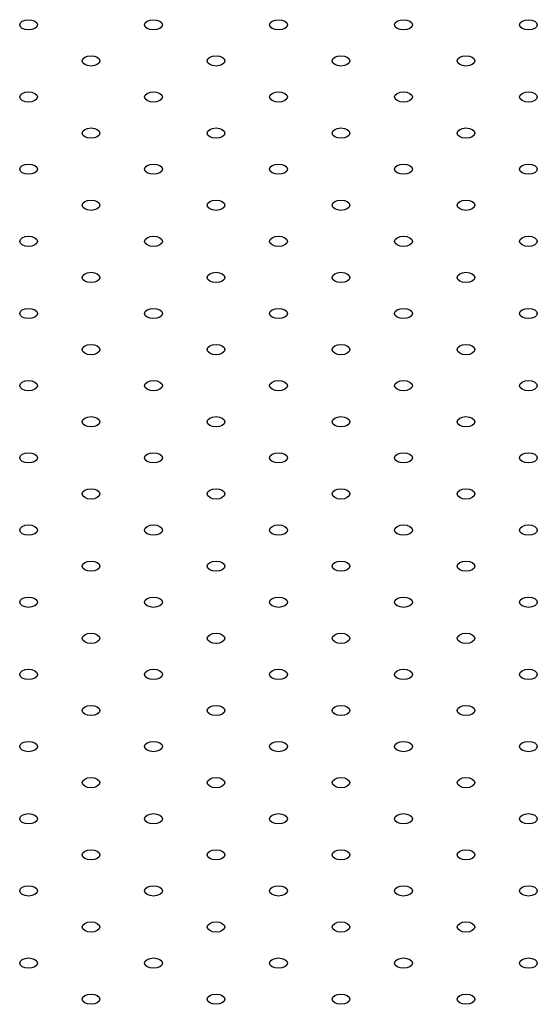
# Model space of a CAD drawing. Units: millimetres. Extents: x 5 to 289, y 4 to 204.
# Drawn here: x 213 to 226, y 137 to 163 of the extents above; entities that cross this region are included whole.
import ezdxf

# ---------------------------------------------------------------- set-up
doc = ezdxf.new("R2010")
doc.units = ezdxf.units.MM

msp = doc.modelspace()

# ---------------------------------------------------------------- linework, layer by layer
at = {"color": 7, "linetype": 'Continuous', "lineweight": 30, "flags": 128}
for points in [[(213.212, 162.3871), (213.1367, 162.3581), (213.0479, 162.3479), (212.9591, 162.3581), (212.8838, 162.3871), (212.8335, 162.4306), (212.8158, 162.4819), (212.8335, 162.5331), (212.8838, 162.5766), (212.9591, 162.6056), (213.0479, 162.6158), (213.1367, 162.6056), (213.212, 162.5766), (213.2623, 162.5331), (213.28, 162.4819), (213.2623, 162.4306), (213.212, 162.3871)], [(216.4775, 162.3871), (216.4023, 162.3581), (216.3134, 162.3479), (216.2246, 162.3581), (216.1494, 162.3871), (216.099, 162.4306), (216.0814, 162.4819), (216.099, 162.5331), (216.1494, 162.5766), (216.2246, 162.6056), (216.3134, 162.6158), (216.4023, 162.6056), (216.4775, 162.5766), (216.5278, 162.5331), (216.5455, 162.4819), (216.5278, 162.4306), (216.4775, 162.3871)], [(219.7431, 162.3871), (219.6678, 162.3581), (219.579, 162.3479), (219.4902, 162.3581), (219.4149, 162.3871), (219.3646, 162.4306), (219.3469, 162.4819), (219.3646, 162.5331), (219.4149, 162.5766), (219.4902, 162.6056), (219.579, 162.6158), (219.6678, 162.6056), (219.7431, 162.5766), (219.7934, 162.5331), (219.8111, 162.4819), (219.7934, 162.4306), (219.7431, 162.3871)], [(223.0086, 162.3871), (222.9334, 162.3581), (222.8445, 162.3479), (222.7557, 162.3581), (222.6804, 162.3871), (222.6301, 162.4306), (222.6125, 162.4819), (222.6301, 162.5331), (222.6804, 162.5766), (222.7557, 162.6056), (222.8445, 162.6158), (222.9334, 162.6056), (223.0086, 162.5766), (223.0589, 162.5331), (223.0766, 162.4819), (223.0589, 162.4306), (223.0086, 162.3871)], [(226.2742, 162.3871), (226.1989, 162.3581), (226.1101, 162.3479), (226.0213, 162.3581), (225.946, 162.3871), (225.8957, 162.4306), (225.878, 162.4819), (225.8957, 162.5331), (225.946, 162.5766), (226.0213, 162.6056), (226.1101, 162.6158), (226.1989, 162.6056), (226.2742, 162.5766), (226.3245, 162.5331), (226.3422, 162.4819), (226.3245, 162.4306), (226.2742, 162.3871)], [(214.8448, 161.4445), (214.7695, 161.4155), (214.6807, 161.4053), (214.5919, 161.4155), (214.5166, 161.4445), (214.4663, 161.488), (214.4486, 161.5393), (214.4663, 161.5905), (214.5166, 161.634), (214.5919, 161.663), (214.6807, 161.6732), (214.7695, 161.663), (214.8448, 161.634), (214.8951, 161.5905), (214.9127, 161.5393), (214.8951, 161.488), (214.8448, 161.4445)], [(218.1103, 161.4445), (218.035, 161.4155), (217.9462, 161.4053), (217.8574, 161.4155), (217.7821, 161.4445), (217.7318, 161.488), (217.7142, 161.5393), (217.7318, 161.5905), (217.7821, 161.634), (217.8574, 161.663), (217.9462, 161.6732), (218.035, 161.663), (218.1103, 161.634), (218.1606, 161.5905), (218.1783, 161.5393), (218.1606, 161.488), (218.1103, 161.4445)], [(221.3759, 161.4445), (221.3006, 161.4155), (221.2118, 161.4053), (221.123, 161.4155), (221.0477, 161.4445), (220.9974, 161.488), (220.9797, 161.5393), (220.9974, 161.5905), (221.0477, 161.634), (221.123, 161.663), (221.2118, 161.6732), (221.3006, 161.663), (221.3759, 161.634), (221.4262, 161.5905), (221.4438, 161.5393), (221.4262, 161.488), (221.3759, 161.4445)], [(224.6414, 161.4445), (224.5661, 161.4155), (224.4773, 161.4053), (224.3885, 161.4155), (224.3132, 161.4445), (224.2629, 161.488), (224.2453, 161.5393), (224.2629, 161.5905), (224.3132, 161.634), (224.3885, 161.663), (224.4773, 161.6732), (224.5661, 161.663), (224.6414, 161.634), (224.6917, 161.5905), (224.7094, 161.5393), (224.6917, 161.488), (224.6414, 161.4445)], [(213.212, 160.502), (213.1367, 160.4729), (213.0479, 160.4627), (212.9591, 160.4729), (212.8838, 160.502), (212.8335, 160.5454), (212.8158, 160.5967), (212.8335, 160.648), (212.8838, 160.6914), (212.9591, 160.7205), (213.0479, 160.7307), (213.1367, 160.7205), (213.212, 160.6914), (213.2623, 160.648), (213.28, 160.5967), (213.2623, 160.5454), (213.212, 160.502)], [(216.4775, 160.502), (216.4023, 160.4729), (216.3134, 160.4627), (216.2246, 160.4729), (216.1494, 160.502), (216.099, 160.5454), (216.0814, 160.5967), (216.099, 160.648), (216.1494, 160.6914), (216.2246, 160.7205), (216.3134, 160.7307), (216.4023, 160.7205), (216.4775, 160.6914), (216.5278, 160.648), (216.5455, 160.5967), (216.5278, 160.5454), (216.4775, 160.502)], [(219.7431, 160.502), (219.6678, 160.4729), (219.579, 160.4627), (219.4902, 160.4729), (219.4149, 160.502), (219.3646, 160.5454), (219.3469, 160.5967), (219.3646, 160.648), (219.4149, 160.6914), (219.4902, 160.7205), (219.579, 160.7307), (219.6678, 160.7205), (219.7431, 160.6914), (219.7934, 160.648), (219.8111, 160.5967), (219.7934, 160.5454), (219.7431, 160.502)], [(223.0086, 160.502), (222.9334, 160.4729), (222.8445, 160.4627), (222.7557, 160.4729), (222.6804, 160.502), (222.6301, 160.5454), (222.6125, 160.5967), (222.6301, 160.648), (222.6804, 160.6914), (222.7557, 160.7205), (222.8445, 160.7307), (222.9334, 160.7205), (223.0086, 160.6914), (223.0589, 160.648), (223.0766, 160.5967), (223.0589, 160.5454), (223.0086, 160.502)], [(226.2742, 160.502), (226.1989, 160.4729), (226.1101, 160.4627), (226.0213, 160.4729), (225.946, 160.502), (225.8957, 160.5454), (225.878, 160.5967), (225.8957, 160.648), (225.946, 160.6914), (226.0213, 160.7205), (226.1101, 160.7307), (226.1989, 160.7205), (226.2742, 160.6914), (226.3245, 160.648), (226.3422, 160.5967), (226.3245, 160.5454), (226.2742, 160.502)], [(214.8448, 159.5594), (214.7695, 159.5303), (214.6807, 159.5201), (214.5919, 159.5303), (214.5166, 159.5594), (214.4663, 159.6029), (214.4486, 159.6541), (214.4663, 159.7054), (214.5166, 159.7488), (214.5919, 159.7779), (214.6807, 159.7881), (214.7695, 159.7779), (214.8448, 159.7488), (214.8951, 159.7054), (214.9127, 159.6541), (214.8951, 159.6029), (214.8448, 159.5594)], [(218.1103, 159.5594), (218.035, 159.5303), (217.9462, 159.5201), (217.8574, 159.5303), (217.7821, 159.5594), (217.7318, 159.6029), (217.7142, 159.6541), (217.7318, 159.7054), (217.7821, 159.7488), (217.8574, 159.7779), (217.9462, 159.7881), (218.035, 159.7779), (218.1103, 159.7488), (218.1606, 159.7054), (218.1783, 159.6541), (218.1606, 159.6029), (218.1103, 159.5594)], [(221.3759, 159.5594), (221.3006, 159.5303), (221.2118, 159.5201), (221.123, 159.5303), (221.0477, 159.5594), (220.9974, 159.6029), (220.9797, 159.6541), (220.9974, 159.7054), (221.0477, 159.7488), (221.123, 159.7779), (221.2118, 159.7881), (221.3006, 159.7779), (221.3759, 159.7488), (221.4262, 159.7054), (221.4438, 159.6541), (221.4262, 159.6029), (221.3759, 159.5594)], [(224.6414, 159.5594), (224.5661, 159.5303), (224.4773, 159.5201), (224.3885, 159.5303), (224.3132, 159.5594), (224.2629, 159.6029), (224.2453, 159.6541), (224.2629, 159.7054), (224.3132, 159.7488), (224.3885, 159.7779), (224.4773, 159.7881), (224.5661, 159.7779), (224.6414, 159.7488), (224.6917, 159.7054), (224.7094, 159.6541), (224.6917, 159.6029), (224.6414, 159.5594)], [(213.212, 158.6168), (213.1367, 158.5878), (213.0479, 158.5776), (212.9591, 158.5878), (212.8838, 158.6168), (212.8335, 158.6603), (212.8158, 158.7115), (212.8335, 158.7628), (212.8838, 158.8063), (212.9591, 158.8353), (213.0479, 158.8455), (213.1367, 158.8353), (213.212, 158.8063), (213.2623, 158.7628), (213.28, 158.7115), (213.2623, 158.6603), (213.212, 158.6168)], [(216.4775, 158.6168), (216.4023, 158.5878), (216.3134, 158.5776), (216.2246, 158.5878), (216.1494, 158.6168), (216.099, 158.6603), (216.0814, 158.7115), (216.099, 158.7628), (216.1494, 158.8063), (216.2246, 158.8353), (216.3134, 158.8455), (216.4023, 158.8353), (216.4775, 158.8063), (216.5278, 158.7628), (216.5455, 158.7115), (216.5278, 158.6603), (216.4775, 158.6168)], [(219.7431, 158.6168), (219.6678, 158.5878), (219.579, 158.5776), (219.4902, 158.5878), (219.4149, 158.6168), (219.3646, 158.6603), (219.3469, 158.7115), (219.3646, 158.7628), (219.4149, 158.8063), (219.4902, 158.8353), (219.579, 158.8455), (219.6678, 158.8353), (219.7431, 158.8063), (219.7934, 158.7628), (219.8111, 158.7115), (219.7934, 158.6603), (219.7431, 158.6168)], [(223.0086, 158.6168), (222.9334, 158.5878), (222.8445, 158.5776), (222.7557, 158.5878), (222.6804, 158.6168), (222.6301, 158.6603), (222.6125, 158.7115), (222.6301, 158.7628), (222.6804, 158.8063), (222.7557, 158.8353), (222.8445, 158.8455), (222.9334, 158.8353), (223.0086, 158.8063), (223.0589, 158.7628), (223.0766, 158.7115), (223.0589, 158.6603), (223.0086, 158.6168)], [(226.2742, 158.6168), (226.1989, 158.5878), (226.1101, 158.5776), (226.0213, 158.5878), (225.946, 158.6168), (225.8957, 158.6603), (225.878, 158.7115), (225.8957, 158.7628), (225.946, 158.8063), (226.0213, 158.8353), (226.1101, 158.8455), (226.1989, 158.8353), (226.2742, 158.8063), (226.3245, 158.7628), (226.3422, 158.7115), (226.3245, 158.6603), (226.2742, 158.6168)], [(214.8448, 157.6742), (214.7695, 157.6452), (214.6807, 157.635), (214.5919, 157.6452), (214.5166, 157.6742), (214.4663, 157.7177), (214.4486, 157.769), (214.4663, 157.8202), (214.5166, 157.8637), (214.5919, 157.8927), (214.6807, 157.9029), (214.7695, 157.8927), (214.8448, 157.8637), (214.8951, 157.8202), (214.9127, 157.769), (214.8951, 157.7177), (214.8448, 157.6742)], [(218.1103, 157.6742), (218.035, 157.6452), (217.9462, 157.635), (217.8574, 157.6452), (217.7821, 157.6742), (217.7318, 157.7177), (217.7142, 157.769), (217.7318, 157.8202), (217.7821, 157.8637), (217.8574, 157.8927), (217.9462, 157.9029), (218.035, 157.8927), (218.1103, 157.8637), (218.1606, 157.8202), (218.1783, 157.769), (218.1606, 157.7177), (218.1103, 157.6742)], [(221.3759, 157.6742), (221.3006, 157.6452), (221.2118, 157.635), (221.123, 157.6452), (221.0477, 157.6742), (220.9974, 157.7177), (220.9797, 157.769), (220.9974, 157.8202), (221.0477, 157.8637), (221.123, 157.8927), (221.2118, 157.9029), (221.3006, 157.8927), (221.3759, 157.8637), (221.4262, 157.8202), (221.4438, 157.769), (221.4262, 157.7177), (221.3759, 157.6742)], [(224.6414, 157.6742), (224.5661, 157.6452), (224.4773, 157.635), (224.3885, 157.6452), (224.3132, 157.6742), (224.2629, 157.7177), (224.2453, 157.769), (224.2629, 157.8202), (224.3132, 157.8637), (224.3885, 157.8927), (224.4773, 157.9029), (224.5661, 157.8927), (224.6414, 157.8637), (224.6917, 157.8202), (224.7094, 157.769), (224.6917, 157.7177), (224.6414, 157.6742)], [(213.212, 156.7316), (213.1367, 156.7026), (213.0479, 156.6924), (212.9591, 156.7026), (212.8838, 156.7316), (212.8335, 156.7751), (212.8158, 156.8264), (212.8335, 156.8776), (212.8838, 156.9211), (212.9591, 156.9501), (213.0479, 156.9603), (213.1367, 156.9501), (213.212, 156.9211), (213.2623, 156.8776), (213.28, 156.8264), (213.2623, 156.7751), (213.212, 156.7316)], [(216.4775, 156.7316), (216.4023, 156.7026), (216.3134, 156.6924), (216.2246, 156.7026), (216.1494, 156.7316), (216.099, 156.7751), (216.0814, 156.8264), (216.099, 156.8776), (216.1494, 156.9211), (216.2246, 156.9501), (216.3134, 156.9603), (216.4023, 156.9501), (216.4775, 156.9211), (216.5278, 156.8776), (216.5455, 156.8264), (216.5278, 156.7751), (216.4775, 156.7316)], [(219.7431, 156.7316), (219.6678, 156.7026), (219.579, 156.6924), (219.4902, 156.7026), (219.4149, 156.7316), (219.3646, 156.7751), (219.3469, 156.8264), (219.3646, 156.8776), (219.4149, 156.9211), (219.4902, 156.9501), (219.579, 156.9603), (219.6678, 156.9501), (219.7431, 156.9211), (219.7934, 156.8776), (219.8111, 156.8264), (219.7934, 156.7751), (219.7431, 156.7316)], [(223.0086, 156.7316), (222.9334, 156.7026), (222.8445, 156.6924), (222.7557, 156.7026), (222.6804, 156.7316), (222.6301, 156.7751), (222.6125, 156.8264), (222.6301, 156.8776), (222.6804, 156.9211), (222.7557, 156.9501), (222.8445, 156.9603), (222.9334, 156.9501), (223.0086, 156.9211), (223.0589, 156.8776), (223.0766, 156.8264), (223.0589, 156.7751), (223.0086, 156.7316)], [(226.2742, 156.7316), (226.1989, 156.7026), (226.1101, 156.6924), (226.0213, 156.7026), (225.946, 156.7316), (225.8957, 156.7751), (225.878, 156.8264), (225.8957, 156.8776), (225.946, 156.9211), (226.0213, 156.9501), (226.1101, 156.9603), (226.1989, 156.9501), (226.2742, 156.9211), (226.3245, 156.8776), (226.3422, 156.8264), (226.3245, 156.7751), (226.2742, 156.7316)], [(214.8448, 155.7891), (214.7695, 155.76), (214.6807, 155.7498), (214.5919, 155.76), (214.5166, 155.7891), (214.4663, 155.8325), (214.4486, 155.8838), (214.4663, 155.9351), (214.5166, 155.9785), (214.5919, 156.0076), (214.6807, 156.0178), (214.7695, 156.0076), (214.8448, 155.9785), (214.8951, 155.9351), (214.9127, 155.8838), (214.8951, 155.8325), (214.8448, 155.7891)], [(218.1103, 155.7891), (218.035, 155.76), (217.9462, 155.7498), (217.8574, 155.76), (217.7821, 155.7891), (217.7318, 155.8325), (217.7142, 155.8838), (217.7318, 155.9351), (217.7821, 155.9785), (217.8574, 156.0076), (217.9462, 156.0178), (218.035, 156.0076), (218.1103, 155.9785), (218.1606, 155.9351), (218.1783, 155.8838), (218.1606, 155.8325), (218.1103, 155.7891)], [(221.3759, 155.7891), (221.3006, 155.76), (221.2118, 155.7498), (221.123, 155.76), (221.0477, 155.7891), (220.9974, 155.8325), (220.9797, 155.8838), (220.9974, 155.9351), (221.0477, 155.9785), (221.123, 156.0076), (221.2118, 156.0178), (221.3006, 156.0076), (221.3759, 155.9785), (221.4262, 155.9351), (221.4438, 155.8838), (221.4262, 155.8325), (221.3759, 155.7891)], [(224.6414, 155.7891), (224.5661, 155.76), (224.4773, 155.7498), (224.3885, 155.76), (224.3132, 155.7891), (224.2629, 155.8325), (224.2453, 155.8838), (224.2629, 155.9351), (224.3132, 155.9785), (224.3885, 156.0076), (224.4773, 156.0178), (224.5661, 156.0076), (224.6414, 155.9785), (224.6917, 155.9351), (224.7094, 155.8838), (224.6917, 155.8325), (224.6414, 155.7891)], [(213.212, 154.8465), (213.1367, 154.8174), (213.0479, 154.8072), (212.9591, 154.8174), (212.8838, 154.8465), (212.8335, 154.8899), (212.8158, 154.9412), (212.8335, 154.9925), (212.8838, 155.0359), (212.9591, 155.065), (213.0479, 155.0752), (213.1367, 155.065), (213.212, 155.0359), (213.2623, 154.9925), (213.28, 154.9412), (213.2623, 154.8899), (213.212, 154.8465)], [(216.4775, 154.8465), (216.4023, 154.8174), (216.3134, 154.8072), (216.2246, 154.8174), (216.1494, 154.8465), (216.099, 154.8899), (216.0814, 154.9412), (216.099, 154.9925), (216.1494, 155.0359), (216.2246, 155.065), (216.3134, 155.0752), (216.4023, 155.065), (216.4775, 155.0359), (216.5278, 154.9925), (216.5455, 154.9412), (216.5278, 154.8899), (216.4775, 154.8465)], [(219.7431, 154.8465), (219.6678, 154.8174), (219.579, 154.8072), (219.4902, 154.8174), (219.4149, 154.8465), (219.3646, 154.8899), (219.3469, 154.9412), (219.3646, 154.9925), (219.4149, 155.0359), (219.4902, 155.065), (219.579, 155.0752), (219.6678, 155.065), (219.7431, 155.0359), (219.7934, 154.9925), (219.8111, 154.9412), (219.7934, 154.8899), (219.7431, 154.8465)], [(223.0086, 154.8465), (222.9334, 154.8174), (222.8445, 154.8072), (222.7557, 154.8174), (222.6804, 154.8465), (222.6301, 154.8899), (222.6125, 154.9412), (222.6301, 154.9925), (222.6804, 155.0359), (222.7557, 155.065), (222.8445, 155.0752), (222.9334, 155.065), (223.0086, 155.0359), (223.0589, 154.9925), (223.0766, 154.9412), (223.0589, 154.8899), (223.0086, 154.8465)], [(226.2742, 154.8465), (226.1989, 154.8174), (226.1101, 154.8072), (226.0213, 154.8174), (225.946, 154.8465), (225.8957, 154.8899), (225.878, 154.9412), (225.8957, 154.9925), (225.946, 155.0359), (226.0213, 155.065), (226.1101, 155.0752), (226.1989, 155.065), (226.2742, 155.0359), (226.3245, 154.9925), (226.3422, 154.9412), (226.3245, 154.8899), (226.2742, 154.8465)], [(214.8448, 153.9039), (214.7695, 153.8749), (214.6807, 153.8647), (214.5919, 153.8749), (214.5166, 153.9039), (214.4663, 153.9474), (214.4486, 153.9986), (214.4663, 154.0499), (214.5166, 154.0934), (214.5919, 154.1224), (214.6807, 154.1326), (214.7695, 154.1224), (214.8448, 154.0934), (214.8951, 154.0499), (214.9127, 153.9986), (214.8951, 153.9474), (214.8448, 153.9039)], [(218.1103, 153.9039), (218.035, 153.8749), (217.9462, 153.8647), (217.8574, 153.8749), (217.7821, 153.9039), (217.7318, 153.9474), (217.7142, 153.9986), (217.7318, 154.0499), (217.7821, 154.0934), (217.8574, 154.1224), (217.9462, 154.1326), (218.035, 154.1224), (218.1103, 154.0934), (218.1606, 154.0499), (218.1783, 153.9986), (218.1606, 153.9474), (218.1103, 153.9039)], [(221.3759, 153.9039), (221.3006, 153.8749), (221.2118, 153.8647), (221.123, 153.8749), (221.0477, 153.9039), (220.9974, 153.9474), (220.9797, 153.9986), (220.9974, 154.0499), (221.0477, 154.0934), (221.123, 154.1224), (221.2118, 154.1326), (221.3006, 154.1224), (221.3759, 154.0934), (221.4262, 154.0499), (221.4438, 153.9986), (221.4262, 153.9474), (221.3759, 153.9039)], [(224.6414, 153.9039), (224.5661, 153.8749), (224.4773, 153.8647), (224.3885, 153.8749), (224.3132, 153.9039), (224.2629, 153.9474), (224.2453, 153.9986), (224.2629, 154.0499), (224.3132, 154.0934), (224.3885, 154.1224), (224.4773, 154.1326), (224.5661, 154.1224), (224.6414, 154.0934), (224.6917, 154.0499), (224.7094, 153.9986), (224.6917, 153.9474), (224.6414, 153.9039)], [(213.212, 152.9613), (213.1367, 152.9323), (213.0479, 152.9221), (212.9591, 152.9323), (212.8838, 152.9613), (212.8335, 153.0048), (212.8158, 153.0561), (212.8335, 153.1073), (212.8838, 153.1508), (212.9591, 153.1798), (213.0479, 153.19), (213.1367, 153.1798), (213.212, 153.1508), (213.2623, 153.1073), (213.28, 153.0561), (213.2623, 153.0048), (213.212, 152.9613)], [(216.4775, 152.9613), (216.4023, 152.9323), (216.3134, 152.9221), (216.2246, 152.9323), (216.1494, 152.9613), (216.099, 153.0048), (216.0814, 153.0561), (216.099, 153.1073), (216.1494, 153.1508), (216.2246, 153.1798), (216.3134, 153.19), (216.4023, 153.1798), (216.4775, 153.1508), (216.5278, 153.1073), (216.5455, 153.0561), (216.5278, 153.0048), (216.4775, 152.9613)], [(219.7431, 152.9613), (219.6678, 152.9323), (219.579, 152.9221), (219.4902, 152.9323), (219.4149, 152.9613), (219.3646, 153.0048), (219.3469, 153.0561), (219.3646, 153.1073), (219.4149, 153.1508), (219.4902, 153.1798), (219.579, 153.19), (219.6678, 153.1798), (219.7431, 153.1508), (219.7934, 153.1073), (219.8111, 153.0561), (219.7934, 153.0048), (219.7431, 152.9613)], [(223.0086, 152.9613), (222.9334, 152.9323), (222.8445, 152.9221), (222.7557, 152.9323), (222.6804, 152.9613), (222.6301, 153.0048), (222.6125, 153.0561), (222.6301, 153.1073), (222.6804, 153.1508), (222.7557, 153.1798), (222.8445, 153.19), (222.9334, 153.1798), (223.0086, 153.1508), (223.0589, 153.1073), (223.0766, 153.0561), (223.0589, 153.0048), (223.0086, 152.9613)], [(226.2742, 152.9613), (226.1989, 152.9323), (226.1101, 152.9221), (226.0213, 152.9323), (225.946, 152.9613), (225.8957, 153.0048), (225.878, 153.0561), (225.8957, 153.1073), (225.946, 153.1508), (226.0213, 153.1798), (226.1101, 153.19), (226.1989, 153.1798), (226.2742, 153.1508), (226.3245, 153.1073), (226.3422, 153.0561), (226.3245, 153.0048), (226.2742, 152.9613)], [(214.8448, 152.0187), (214.7695, 151.9897), (214.6807, 151.9795), (214.5919, 151.9897), (214.5166, 152.0187), (214.4663, 152.0622), (214.4486, 152.1135), (214.4663, 152.1647), (214.5166, 152.2082), (214.5919, 152.2372), (214.6807, 152.2474), (214.7695, 152.2372), (214.8448, 152.2082), (214.8951, 152.1647), (214.9127, 152.1135), (214.8951, 152.0622), (214.8448, 152.0187)], [(218.1103, 152.0187), (218.035, 151.9897), (217.9462, 151.9795), (217.8574, 151.9897), (217.7821, 152.0187), (217.7318, 152.0622), (217.7142, 152.1135), (217.7318, 152.1647), (217.7821, 152.2082), (217.8574, 152.2372), (217.9462, 152.2474), (218.035, 152.2372), (218.1103, 152.2082), (218.1606, 152.1647), (218.1783, 152.1135), (218.1606, 152.0622), (218.1103, 152.0187)], [(221.3759, 152.0187), (221.3006, 151.9897), (221.2118, 151.9795), (221.123, 151.9897), (221.0477, 152.0187), (220.9974, 152.0622), (220.9797, 152.1135), (220.9974, 152.1647), (221.0477, 152.2082), (221.123, 152.2372), (221.2118, 152.2474), (221.3006, 152.2372), (221.3759, 152.2082), (221.4262, 152.1647), (221.4438, 152.1135), (221.4262, 152.0622), (221.3759, 152.0187)], [(224.6414, 152.0187), (224.5661, 151.9897), (224.4773, 151.9795), (224.3885, 151.9897), (224.3132, 152.0187), (224.2629, 152.0622), (224.2453, 152.1135), (224.2629, 152.1647), (224.3132, 152.2082), (224.3885, 152.2372), (224.4773, 152.2474), (224.5661, 152.2372), (224.6414, 152.2082), (224.6917, 152.1647), (224.7094, 152.1135), (224.6917, 152.0622), (224.6414, 152.0187)], [(213.212, 151.0762), (213.1367, 151.0471), (213.0479, 151.0369), (212.9591, 151.0471), (212.8838, 151.0762), (212.8335, 151.1196), (212.8158, 151.1709), (212.8335, 151.2222), (212.8838, 151.2656), (212.9591, 151.2947), (213.0479, 151.3049), (213.1367, 151.2947), (213.212, 151.2656), (213.2623, 151.2222), (213.28, 151.1709), (213.2623, 151.1196), (213.212, 151.0762)], [(216.4775, 151.0762), (216.4023, 151.0471), (216.3134, 151.0369), (216.2246, 151.0471), (216.1494, 151.0762), (216.099, 151.1196), (216.0814, 151.1709), (216.099, 151.2222), (216.1494, 151.2656), (216.2246, 151.2947), (216.3134, 151.3049), (216.4023, 151.2947), (216.4775, 151.2656), (216.5278, 151.2222), (216.5455, 151.1709), (216.5278, 151.1196), (216.4775, 151.0762)], [(219.7431, 151.0762), (219.6678, 151.0471), (219.579, 151.0369), (219.4902, 151.0471), (219.4149, 151.0762), (219.3646, 151.1196), (219.3469, 151.1709), (219.3646, 151.2222), (219.4149, 151.2656), (219.4902, 151.2947), (219.579, 151.3049), (219.6678, 151.2947), (219.7431, 151.2656), (219.7934, 151.2222), (219.8111, 151.1709), (219.7934, 151.1196), (219.7431, 151.0762)], [(223.0086, 151.0762), (222.9334, 151.0471), (222.8445, 151.0369), (222.7557, 151.0471), (222.6804, 151.0762), (222.6301, 151.1196), (222.6125, 151.1709), (222.6301, 151.2222), (222.6804, 151.2656), (222.7557, 151.2947), (222.8445, 151.3049), (222.9334, 151.2947), (223.0086, 151.2656), (223.0589, 151.2222), (223.0766, 151.1709), (223.0589, 151.1196), (223.0086, 151.0762)], [(226.2742, 151.0762), (226.1989, 151.0471), (226.1101, 151.0369), (226.0213, 151.0471), (225.946, 151.0762), (225.8957, 151.1196), (225.878, 151.1709), (225.8957, 151.2222), (225.946, 151.2656), (226.0213, 151.2947), (226.1101, 151.3049), (226.1989, 151.2947), (226.2742, 151.2656), (226.3245, 151.2222), (226.3422, 151.1709), (226.3245, 151.1196), (226.2742, 151.0762)], [(214.8448, 150.1336), (214.7695, 150.1045), (214.6807, 150.0943), (214.5919, 150.1045), (214.5166, 150.1336), (214.4663, 150.177), (214.4486, 150.2283), (214.4663, 150.2796), (214.5166, 150.323), (214.5919, 150.3521), (214.6807, 150.3623), (214.7695, 150.3521), (214.8448, 150.323), (214.8951, 150.2796), (214.9127, 150.2283), (214.8951, 150.177), (214.8448, 150.1336)], [(218.1103, 150.1336), (218.035, 150.1045), (217.9462, 150.0943), (217.8574, 150.1045), (217.7821, 150.1336), (217.7318, 150.177), (217.7142, 150.2283), (217.7318, 150.2796), (217.7821, 150.323), (217.8574, 150.3521), (217.9462, 150.3623), (218.035, 150.3521), (218.1103, 150.323), (218.1606, 150.2796), (218.1783, 150.2283), (218.1606, 150.177), (218.1103, 150.1336)], [(221.3759, 150.1336), (221.3006, 150.1045), (221.2118, 150.0943), (221.123, 150.1045), (221.0477, 150.1336), (220.9974, 150.177), (220.9797, 150.2283), (220.9974, 150.2796), (221.0477, 150.323), (221.123, 150.3521), (221.2118, 150.3623), (221.3006, 150.3521), (221.3759, 150.323), (221.4262, 150.2796), (221.4438, 150.2283), (221.4262, 150.177), (221.3759, 150.1336)], [(224.6414, 150.1336), (224.5661, 150.1045), (224.4773, 150.0943), (224.3885, 150.1045), (224.3132, 150.1336), (224.2629, 150.177), (224.2453, 150.2283), (224.2629, 150.2796), (224.3132, 150.323), (224.3885, 150.3521), (224.4773, 150.3623), (224.5661, 150.3521), (224.6414, 150.323), (224.6917, 150.2796), (224.7094, 150.2283), (224.6917, 150.177), (224.6414, 150.1336)], [(213.212, 149.191), (213.1367, 149.162), (213.0479, 149.1518), (212.9591, 149.162), (212.8838, 149.191), (212.8335, 149.2345), (212.8158, 149.2857), (212.8335, 149.337), (212.8838, 149.3805), (212.9591, 149.4095), (213.0479, 149.4197), (213.1367, 149.4095), (213.212, 149.3805), (213.2623, 149.337), (213.28, 149.2857), (213.2623, 149.2345), (213.212, 149.191)], [(216.4775, 149.191), (216.4023, 149.162), (216.3134, 149.1518), (216.2246, 149.162), (216.1494, 149.191), (216.099, 149.2345), (216.0814, 149.2857), (216.099, 149.337), (216.1494, 149.3805), (216.2246, 149.4095), (216.3134, 149.4197), (216.4023, 149.4095), (216.4775, 149.3805), (216.5278, 149.337), (216.5455, 149.2857), (216.5278, 149.2345), (216.4775, 149.191)], [(219.7431, 149.191), (219.6678, 149.162), (219.579, 149.1518), (219.4902, 149.162), (219.4149, 149.191), (219.3646, 149.2345), (219.3469, 149.2857), (219.3646, 149.337), (219.4149, 149.3805), (219.4902, 149.4095), (219.579, 149.4197), (219.6678, 149.4095), (219.7431, 149.3805), (219.7934, 149.337), (219.8111, 149.2857), (219.7934, 149.2345), (219.7431, 149.191)], [(223.0086, 149.191), (222.9334, 149.162), (222.8445, 149.1518), (222.7557, 149.162), (222.6804, 149.191), (222.6301, 149.2345), (222.6125, 149.2857), (222.6301, 149.337), (222.6804, 149.3805), (222.7557, 149.4095), (222.8445, 149.4197), (222.9334, 149.4095), (223.0086, 149.3805), (223.0589, 149.337), (223.0766, 149.2857), (223.0589, 149.2345), (223.0086, 149.191)], [(226.2742, 149.191), (226.1989, 149.162), (226.1101, 149.1518), (226.0213, 149.162), (225.946, 149.191), (225.8957, 149.2345), (225.878, 149.2857), (225.8957, 149.337), (225.946, 149.3805), (226.0213, 149.4095), (226.1101, 149.4197), (226.1989, 149.4095), (226.2742, 149.3805), (226.3245, 149.337), (226.3422, 149.2857), (226.3245, 149.2345), (226.2742, 149.191)], [(214.8448, 148.2484), (214.7695, 148.2194), (214.6807, 148.2092), (214.5919, 148.2194), (214.5166, 148.2484), (214.4663, 148.2919), (214.4486, 148.3432), (214.4663, 148.3944), (214.5166, 148.4379), (214.5919, 148.4669), (214.6807, 148.4771), (214.7695, 148.4669), (214.8448, 148.4379), (214.8951, 148.3944), (214.9127, 148.3432), (214.8951, 148.2919), (214.8448, 148.2484)], [(218.1103, 148.2484), (218.035, 148.2194), (217.9462, 148.2092), (217.8574, 148.2194), (217.7821, 148.2484), (217.7318, 148.2919), (217.7142, 148.3432), (217.7318, 148.3944), (217.7821, 148.4379), (217.8574, 148.4669), (217.9462, 148.4771), (218.035, 148.4669), (218.1103, 148.4379), (218.1606, 148.3944), (218.1783, 148.3432), (218.1606, 148.2919), (218.1103, 148.2484)], [(221.3759, 148.2484), (221.3006, 148.2194), (221.2118, 148.2092), (221.123, 148.2194), (221.0477, 148.2484), (220.9974, 148.2919), (220.9797, 148.3432), (220.9974, 148.3944), (221.0477, 148.4379), (221.123, 148.4669), (221.2118, 148.4771), (221.3006, 148.4669), (221.3759, 148.4379), (221.4262, 148.3944), (221.4438, 148.3432), (221.4262, 148.2919), (221.3759, 148.2484)], [(224.6414, 148.2484), (224.5661, 148.2194), (224.4773, 148.2092), (224.3885, 148.2194), (224.3132, 148.2484), (224.2629, 148.2919), (224.2453, 148.3432), (224.2629, 148.3944), (224.3132, 148.4379), (224.3885, 148.4669), (224.4773, 148.4771), (224.5661, 148.4669), (224.6414, 148.4379), (224.6917, 148.3944), (224.7094, 148.3432), (224.6917, 148.2919), (224.6414, 148.2484)], [(213.212, 147.3058), (213.1367, 147.2768), (213.0479, 147.2666), (212.9591, 147.2768), (212.8838, 147.3058), (212.8335, 147.3493), (212.8158, 147.4006), (212.8335, 147.4518), (212.8838, 147.4953), (212.9591, 147.5243), (213.0479, 147.5345), (213.1367, 147.5243), (213.212, 147.4953), (213.2623, 147.4518), (213.28, 147.4006), (213.2623, 147.3493), (213.212, 147.3058)], [(216.4775, 147.3058), (216.4023, 147.2768), (216.3134, 147.2666), (216.2246, 147.2768), (216.1494, 147.3058), (216.099, 147.3493), (216.0814, 147.4006), (216.099, 147.4518), (216.1494, 147.4953), (216.2246, 147.5243), (216.3134, 147.5345), (216.4023, 147.5243), (216.4775, 147.4953), (216.5278, 147.4518), (216.5455, 147.4006), (216.5278, 147.3493), (216.4775, 147.3058)], [(219.7431, 147.3058), (219.6678, 147.2768), (219.579, 147.2666), (219.4902, 147.2768), (219.4149, 147.3058), (219.3646, 147.3493), (219.3469, 147.4006), (219.3646, 147.4518), (219.4149, 147.4953), (219.4902, 147.5243), (219.579, 147.5345), (219.6678, 147.5243), (219.7431, 147.4953), (219.7934, 147.4518), (219.8111, 147.4006), (219.7934, 147.3493), (219.7431, 147.3058)], [(223.0086, 147.3058), (222.9334, 147.2768), (222.8445, 147.2666), (222.7557, 147.2768), (222.6804, 147.3058), (222.6301, 147.3493), (222.6125, 147.4006), (222.6301, 147.4518), (222.6804, 147.4953), (222.7557, 147.5243), (222.8445, 147.5345), (222.9334, 147.5243), (223.0086, 147.4953), (223.0589, 147.4518), (223.0766, 147.4006), (223.0589, 147.3493), (223.0086, 147.3058)], [(226.2742, 147.3058), (226.1989, 147.2768), (226.1101, 147.2666), (226.0213, 147.2768), (225.946, 147.3058), (225.8957, 147.3493), (225.878, 147.4006), (225.8957, 147.4518), (225.946, 147.4953), (226.0213, 147.5243), (226.1101, 147.5345), (226.1989, 147.5243), (226.2742, 147.4953), (226.3245, 147.4518), (226.3422, 147.4006), (226.3245, 147.3493), (226.2742, 147.3058)], [(214.8448, 146.3633), (214.7695, 146.3342), (214.6807, 146.324), (214.5919, 146.3342), (214.5166, 146.3633), (214.4663, 146.4067), (214.4486, 146.458), (214.4663, 146.5093), (214.5166, 146.5527), (214.5919, 146.5818), (214.6807, 146.592), (214.7695, 146.5818), (214.8448, 146.5527), (214.8951, 146.5093), (214.9127, 146.458), (214.8951, 146.4067), (214.8448, 146.3633)], [(218.1103, 146.3633), (218.035, 146.3342), (217.9462, 146.324), (217.8574, 146.3342), (217.7821, 146.3633), (217.7318, 146.4067), (217.7142, 146.458), (217.7318, 146.5093), (217.7821, 146.5527), (217.8574, 146.5818), (217.9462, 146.592), (218.035, 146.5818), (218.1103, 146.5527), (218.1606, 146.5093), (218.1783, 146.458), (218.1606, 146.4067), (218.1103, 146.3633)], [(221.3759, 146.3633), (221.3006, 146.3342), (221.2118, 146.324), (221.123, 146.3342), (221.0477, 146.3633), (220.9974, 146.4067), (220.9797, 146.458), (220.9974, 146.5093), (221.0477, 146.5527), (221.123, 146.5818), (221.2118, 146.592), (221.3006, 146.5818), (221.3759, 146.5527), (221.4262, 146.5093), (221.4438, 146.458), (221.4262, 146.4067), (221.3759, 146.3633)], [(224.6414, 146.3633), (224.5661, 146.3342), (224.4773, 146.324), (224.3885, 146.3342), (224.3132, 146.3633), (224.2629, 146.4067), (224.2453, 146.458), (224.2629, 146.5093), (224.3132, 146.5527), (224.3885, 146.5818), (224.4773, 146.592), (224.5661, 146.5818), (224.6414, 146.5527), (224.6917, 146.5093), (224.7094, 146.458), (224.6917, 146.4067), (224.6414, 146.3633)], [(213.212, 145.4207), (213.1367, 145.3916), (213.0479, 145.3814), (212.9591, 145.3916), (212.8838, 145.4207), (212.8335, 145.4641), (212.8158, 145.5154), (212.8335, 145.5667), (212.8838, 145.6101), (212.9591, 145.6392), (213.0479, 145.6494), (213.1367, 145.6392), (213.212, 145.6101), (213.2623, 145.5667), (213.28, 145.5154), (213.2623, 145.4641), (213.212, 145.4207)], [(216.4775, 145.4207), (216.4023, 145.3916), (216.3134, 145.3814), (216.2246, 145.3916), (216.1494, 145.4207), (216.099, 145.4641), (216.0814, 145.5154), (216.099, 145.5667), (216.1494, 145.6101), (216.2246, 145.6392), (216.3134, 145.6494), (216.4023, 145.6392), (216.4775, 145.6101), (216.5278, 145.5667), (216.5455, 145.5154), (216.5278, 145.4641), (216.4775, 145.4207)], [(219.7431, 145.4207), (219.6678, 145.3916), (219.579, 145.3814), (219.4902, 145.3916), (219.4149, 145.4207), (219.3646, 145.4641), (219.3469, 145.5154), (219.3646, 145.5667), (219.4149, 145.6101), (219.4902, 145.6392), (219.579, 145.6494), (219.6678, 145.6392), (219.7431, 145.6101), (219.7934, 145.5667), (219.8111, 145.5154), (219.7934, 145.4641), (219.7431, 145.4207)], [(223.0086, 145.4207), (222.9334, 145.3916), (222.8445, 145.3814), (222.7557, 145.3916), (222.6804, 145.4207), (222.6301, 145.4641), (222.6125, 145.5154), (222.6301, 145.5667), (222.6804, 145.6101), (222.7557, 145.6392), (222.8445, 145.6494), (222.9334, 145.6392), (223.0086, 145.6101), (223.0589, 145.5667), (223.0766, 145.5154), (223.0589, 145.4641), (223.0086, 145.4207)], [(226.2742, 145.4207), (226.1989, 145.3916), (226.1101, 145.3814), (226.0213, 145.3916), (225.946, 145.4207), (225.8957, 145.4641), (225.878, 145.5154), (225.8957, 145.5667), (225.946, 145.6101), (226.0213, 145.6392), (226.1101, 145.6494), (226.1989, 145.6392), (226.2742, 145.6101), (226.3245, 145.5667), (226.3422, 145.5154), (226.3245, 145.4641), (226.2742, 145.4207)], [(214.8448, 144.4781), (214.7695, 144.4491), (214.6807, 144.4389), (214.5919, 144.4491), (214.5166, 144.4781), (214.4663, 144.5216), (214.4486, 144.5728), (214.4663, 144.6241), (214.5166, 144.6676), (214.5919, 144.6966), (214.6807, 144.7068), (214.7695, 144.6966), (214.8448, 144.6676), (214.8951, 144.6241), (214.9127, 144.5728), (214.8951, 144.5216), (214.8448, 144.4781)], [(218.1103, 144.4781), (218.035, 144.4491), (217.9462, 144.4389), (217.8574, 144.4491), (217.7821, 144.4781), (217.7318, 144.5216), (217.7142, 144.5728), (217.7318, 144.6241), (217.7821, 144.6676), (217.8574, 144.6966), (217.9462, 144.7068), (218.035, 144.6966), (218.1103, 144.6676), (218.1606, 144.6241), (218.1783, 144.5728), (218.1606, 144.5216), (218.1103, 144.4781)], [(221.3759, 144.4781), (221.3006, 144.4491), (221.2118, 144.4389), (221.123, 144.4491), (221.0477, 144.4781), (220.9974, 144.5216), (220.9797, 144.5728), (220.9974, 144.6241), (221.0477, 144.6676), (221.123, 144.6966), (221.2118, 144.7068), (221.3006, 144.6966), (221.3759, 144.6676), (221.4262, 144.6241), (221.4438, 144.5728), (221.4262, 144.5216), (221.3759, 144.4781)], [(224.6414, 144.4781), (224.5661, 144.4491), (224.4773, 144.4389), (224.3885, 144.4491), (224.3132, 144.4781), (224.2629, 144.5216), (224.2453, 144.5728), (224.2629, 144.6241), (224.3132, 144.6676), (224.3885, 144.6966), (224.4773, 144.7068), (224.5661, 144.6966), (224.6414, 144.6676), (224.6917, 144.6241), (224.7094, 144.5728), (224.6917, 144.5216), (224.6414, 144.4781)], [(213.212, 143.5355), (213.1367, 143.5065), (213.0479, 143.4963), (212.9591, 143.5065), (212.8838, 143.5355), (212.8335, 143.579), (212.8158, 143.6303), (212.8335, 143.6815), (212.8838, 143.725), (212.9591, 143.754), (213.0479, 143.7642), (213.1367, 143.754), (213.212, 143.725), (213.2623, 143.6815), (213.28, 143.6303), (213.2623, 143.579), (213.212, 143.5355)], [(216.4775, 143.5355), (216.4023, 143.5065), (216.3134, 143.4963), (216.2246, 143.5065), (216.1494, 143.5355), (216.099, 143.579), (216.0814, 143.6303), (216.099, 143.6815), (216.1494, 143.725), (216.2246, 143.754), (216.3134, 143.7642), (216.4023, 143.754), (216.4775, 143.725), (216.5278, 143.6815), (216.5455, 143.6303), (216.5278, 143.579), (216.4775, 143.5355)], [(219.7431, 143.5355), (219.6678, 143.5065), (219.579, 143.4963), (219.4902, 143.5065), (219.4149, 143.5355), (219.3646, 143.579), (219.3469, 143.6303), (219.3646, 143.6815), (219.4149, 143.725), (219.4902, 143.754), (219.579, 143.7642), (219.6678, 143.754), (219.7431, 143.725), (219.7934, 143.6815), (219.8111, 143.6303), (219.7934, 143.579), (219.7431, 143.5355)], [(223.0086, 143.5355), (222.9334, 143.5065), (222.8445, 143.4963), (222.7557, 143.5065), (222.6804, 143.5355), (222.6301, 143.579), (222.6125, 143.6303), (222.6301, 143.6815), (222.6804, 143.725), (222.7557, 143.754), (222.8445, 143.7642), (222.9334, 143.754), (223.0086, 143.725), (223.0589, 143.6815), (223.0766, 143.6303), (223.0589, 143.579), (223.0086, 143.5355)], [(226.2742, 143.5355), (226.1989, 143.5065), (226.1101, 143.4963), (226.0213, 143.5065), (225.946, 143.5355), (225.8957, 143.579), (225.878, 143.6303), (225.8957, 143.6815), (225.946, 143.725), (226.0213, 143.754), (226.1101, 143.7642), (226.1989, 143.754), (226.2742, 143.725), (226.3245, 143.6815), (226.3422, 143.6303), (226.3245, 143.579), (226.2742, 143.5355)], [(214.8448, 142.5929), (214.7695, 142.5639), (214.6807, 142.5537), (214.5919, 142.5639), (214.5166, 142.5929), (214.4663, 142.6364), (214.4486, 142.6877), (214.4663, 142.7389), (214.5166, 142.7824), (214.5919, 142.8114), (214.6807, 142.8216), (214.7695, 142.8114), (214.8448, 142.7824), (214.8951, 142.7389), (214.9127, 142.6877), (214.8951, 142.6364), (214.8448, 142.5929)], [(218.1103, 142.5929), (218.035, 142.5639), (217.9462, 142.5537), (217.8574, 142.5639), (217.7821, 142.5929), (217.7318, 142.6364), (217.7142, 142.6877), (217.7318, 142.7389), (217.7821, 142.7824), (217.8574, 142.8114), (217.9462, 142.8216), (218.035, 142.8114), (218.1103, 142.7824), (218.1606, 142.7389), (218.1783, 142.6877), (218.1606, 142.6364), (218.1103, 142.5929)], [(221.3759, 142.5929), (221.3006, 142.5639), (221.2118, 142.5537), (221.123, 142.5639), (221.0477, 142.5929), (220.9974, 142.6364), (220.9797, 142.6877), (220.9974, 142.7389), (221.0477, 142.7824), (221.123, 142.8114), (221.2118, 142.8216), (221.3006, 142.8114), (221.3759, 142.7824), (221.4262, 142.7389), (221.4438, 142.6877), (221.4262, 142.6364), (221.3759, 142.5929)], [(224.6414, 142.5929), (224.5661, 142.5639), (224.4773, 142.5537), (224.3885, 142.5639), (224.3132, 142.5929), (224.2629, 142.6364), (224.2453, 142.6877), (224.2629, 142.7389), (224.3132, 142.7824), (224.3885, 142.8114), (224.4773, 142.8216), (224.5661, 142.8114), (224.6414, 142.7824), (224.6917, 142.7389), (224.7094, 142.6877), (224.6917, 142.6364), (224.6414, 142.5929)], [(213.212, 141.6504), (213.1367, 141.6213), (213.0479, 141.6111), (212.9591, 141.6213), (212.8838, 141.6504), (212.8335, 141.6938), (212.8158, 141.7451), (212.8335, 141.7964), (212.8838, 141.8398), (212.9591, 141.8689), (213.0479, 141.8791), (213.1367, 141.8689), (213.212, 141.8398), (213.2623, 141.7964), (213.28, 141.7451), (213.2623, 141.6938), (213.212, 141.6504)], [(216.4775, 141.6504), (216.4023, 141.6213), (216.3134, 141.6111), (216.2246, 141.6213), (216.1494, 141.6504), (216.099, 141.6938), (216.0814, 141.7451), (216.099, 141.7964), (216.1494, 141.8398), (216.2246, 141.8689), (216.3134, 141.8791), (216.4023, 141.8689), (216.4775, 141.8398), (216.5278, 141.7964), (216.5455, 141.7451), (216.5278, 141.6938), (216.4775, 141.6504)], [(219.7431, 141.6504), (219.6678, 141.6213), (219.579, 141.6111), (219.4902, 141.6213), (219.4149, 141.6504), (219.3646, 141.6938), (219.3469, 141.7451), (219.3646, 141.7964), (219.4149, 141.8398), (219.4902, 141.8689), (219.579, 141.8791), (219.6678, 141.8689), (219.7431, 141.8398), (219.7934, 141.7964), (219.8111, 141.7451), (219.7934, 141.6938), (219.7431, 141.6504)], [(223.0086, 141.6504), (222.9334, 141.6213), (222.8445, 141.6111), (222.7557, 141.6213), (222.6804, 141.6504), (222.6301, 141.6938), (222.6125, 141.7451), (222.6301, 141.7964), (222.6804, 141.8398), (222.7557, 141.8689), (222.8445, 141.8791), (222.9334, 141.8689), (223.0086, 141.8398), (223.0589, 141.7964), (223.0766, 141.7451), (223.0589, 141.6938), (223.0086, 141.6504)], [(226.2742, 141.6504), (226.1989, 141.6213), (226.1101, 141.6111), (226.0213, 141.6213), (225.946, 141.6504), (225.8957, 141.6938), (225.878, 141.7451), (225.8957, 141.7964), (225.946, 141.8398), (226.0213, 141.8689), (226.1101, 141.8791), (226.1989, 141.8689), (226.2742, 141.8398), (226.3245, 141.7964), (226.3422, 141.7451), (226.3245, 141.6938), (226.2742, 141.6504)], [(214.8448, 140.7078), (214.7695, 140.6787), (214.6807, 140.6685), (214.5919, 140.6787), (214.5166, 140.7078), (214.4663, 140.7512), (214.4486, 140.8025), (214.4663, 140.8538), (214.5166, 140.8972), (214.5919, 140.9263), (214.6807, 140.9365), (214.7695, 140.9263), (214.8448, 140.8972), (214.8951, 140.8538), (214.9127, 140.8025), (214.8951, 140.7512), (214.8448, 140.7078)], [(218.1103, 140.7078), (218.035, 140.6787), (217.9462, 140.6685), (217.8574, 140.6787), (217.7821, 140.7078), (217.7318, 140.7512), (217.7142, 140.8025), (217.7318, 140.8538), (217.7821, 140.8972), (217.8574, 140.9263), (217.9462, 140.9365), (218.035, 140.9263), (218.1103, 140.8972), (218.1606, 140.8538), (218.1783, 140.8025), (218.1606, 140.7512), (218.1103, 140.7078)], [(221.3759, 140.7078), (221.3006, 140.6787), (221.2118, 140.6685), (221.123, 140.6787), (221.0477, 140.7078), (220.9974, 140.7512), (220.9797, 140.8025), (220.9974, 140.8538), (221.0477, 140.8972), (221.123, 140.9263), (221.2118, 140.9365), (221.3006, 140.9263), (221.3759, 140.8972), (221.4262, 140.8538), (221.4438, 140.8025), (221.4262, 140.7512), (221.3759, 140.7078)], [(224.6414, 140.7078), (224.5661, 140.6787), (224.4773, 140.6685), (224.3885, 140.6787), (224.3132, 140.7078), (224.2629, 140.7512), (224.2453, 140.8025), (224.2629, 140.8538), (224.3132, 140.8972), (224.3885, 140.9263), (224.4773, 140.9365), (224.5661, 140.9263), (224.6414, 140.8972), (224.6917, 140.8538), (224.7094, 140.8025), (224.6917, 140.7512), (224.6414, 140.7078)], [(213.212, 139.7652), (213.1367, 139.7362), (213.0479, 139.726), (212.9591, 139.7362), (212.8838, 139.7652), (212.8335, 139.8087), (212.8158, 139.8599), (212.8335, 139.9112), (212.8838, 139.9547), (212.9591, 139.9837), (213.0479, 139.9939), (213.1367, 139.9837), (213.212, 139.9547), (213.2623, 139.9112), (213.28, 139.8599), (213.2623, 139.8087), (213.212, 139.7652)], [(216.4775, 139.7652), (216.4023, 139.7362), (216.3134, 139.726), (216.2246, 139.7362), (216.1494, 139.7652), (216.099, 139.8087), (216.0814, 139.8599), (216.099, 139.9112), (216.1494, 139.9547), (216.2246, 139.9837), (216.3134, 139.9939), (216.4023, 139.9837), (216.4775, 139.9547), (216.5278, 139.9112), (216.5455, 139.8599), (216.5278, 139.8087), (216.4775, 139.7652)], [(219.7431, 139.7652), (219.6678, 139.7362), (219.579, 139.726), (219.4902, 139.7362), (219.4149, 139.7652), (219.3646, 139.8087), (219.3469, 139.8599), (219.3646, 139.9112), (219.4149, 139.9547), (219.4902, 139.9837), (219.579, 139.9939), (219.6678, 139.9837), (219.7431, 139.9547), (219.7934, 139.9112), (219.8111, 139.8599), (219.7934, 139.8087), (219.7431, 139.7652)], [(223.0086, 139.7652), (222.9334, 139.7362), (222.8445, 139.726), (222.7557, 139.7362), (222.6804, 139.7652), (222.6301, 139.8087), (222.6125, 139.8599), (222.6301, 139.9112), (222.6804, 139.9547), (222.7557, 139.9837), (222.8445, 139.9939), (222.9334, 139.9837), (223.0086, 139.9547), (223.0589, 139.9112), (223.0766, 139.8599), (223.0589, 139.8087), (223.0086, 139.7652)], [(226.2742, 139.7652), (226.1989, 139.7362), (226.1101, 139.726), (226.0213, 139.7362), (225.946, 139.7652), (225.8957, 139.8087), (225.878, 139.8599), (225.8957, 139.9112), (225.946, 139.9547), (226.0213, 139.9837), (226.1101, 139.9939), (226.1989, 139.9837), (226.2742, 139.9547), (226.3245, 139.9112), (226.3422, 139.8599), (226.3245, 139.8087), (226.2742, 139.7652)], [(214.8448, 138.8226), (214.7695, 138.7936), (214.6807, 138.7834), (214.5919, 138.7936), (214.5166, 138.8226), (214.4663, 138.8661), (214.4486, 138.9174), (214.4663, 138.9686), (214.5166, 139.0121), (214.5919, 139.0411), (214.6807, 139.0513), (214.7695, 139.0411), (214.8448, 139.0121), (214.8951, 138.9686), (214.9127, 138.9174), (214.8951, 138.8661), (214.8448, 138.8226)], [(218.1103, 138.8226), (218.035, 138.7936), (217.9462, 138.7834), (217.8574, 138.7936), (217.7821, 138.8226), (217.7318, 138.8661), (217.7142, 138.9174), (217.7318, 138.9686), (217.7821, 139.0121), (217.8574, 139.0411), (217.9462, 139.0513), (218.035, 139.0411), (218.1103, 139.0121), (218.1606, 138.9686), (218.1783, 138.9174), (218.1606, 138.8661), (218.1103, 138.8226)], [(221.3759, 138.8226), (221.3006, 138.7936), (221.2118, 138.7834), (221.123, 138.7936), (221.0477, 138.8226), (220.9974, 138.8661), (220.9797, 138.9174), (220.9974, 138.9686), (221.0477, 139.0121), (221.123, 139.0411), (221.2118, 139.0513), (221.3006, 139.0411), (221.3759, 139.0121), (221.4262, 138.9686), (221.4438, 138.9174), (221.4262, 138.8661), (221.3759, 138.8226)], [(224.6414, 138.8226), (224.5661, 138.7936), (224.4773, 138.7834), (224.3885, 138.7936), (224.3132, 138.8226), (224.2629, 138.8661), (224.2453, 138.9174), (224.2629, 138.9686), (224.3132, 139.0121), (224.3885, 139.0411), (224.4773, 139.0513), (224.5661, 139.0411), (224.6414, 139.0121), (224.6917, 138.9686), (224.7094, 138.9174), (224.6917, 138.8661), (224.6414, 138.8226)], [(213.212, 137.88), (213.1367, 137.851), (213.0479, 137.8408), (212.9591, 137.851), (212.8838, 137.88), (212.8335, 137.9235), (212.8158, 137.9748), (212.8335, 138.026), (212.8838, 138.0695), (212.9591, 138.0985), (213.0479, 138.1087), (213.1367, 138.0985), (213.212, 138.0695), (213.2623, 138.026), (213.28, 137.9748), (213.2623, 137.9235), (213.212, 137.88)], [(216.4775, 137.88), (216.4023, 137.851), (216.3134, 137.8408), (216.2246, 137.851), (216.1494, 137.88), (216.099, 137.9235), (216.0814, 137.9748), (216.099, 138.026), (216.1494, 138.0695), (216.2246, 138.0985), (216.3134, 138.1087), (216.4023, 138.0985), (216.4775, 138.0695), (216.5278, 138.026), (216.5455, 137.9748), (216.5278, 137.9235), (216.4775, 137.88)], [(219.7431, 137.88), (219.6678, 137.851), (219.579, 137.8408), (219.4902, 137.851), (219.4149, 137.88), (219.3646, 137.9235), (219.3469, 137.9748), (219.3646, 138.026), (219.4149, 138.0695), (219.4902, 138.0985), (219.579, 138.1087), (219.6678, 138.0985), (219.7431, 138.0695), (219.7934, 138.026), (219.8111, 137.9748), (219.7934, 137.9235), (219.7431, 137.88)], [(223.0086, 137.88), (222.9334, 137.851), (222.8445, 137.8408), (222.7557, 137.851), (222.6804, 137.88), (222.6301, 137.9235), (222.6125, 137.9748), (222.6301, 138.026), (222.6804, 138.0695), (222.7557, 138.0985), (222.8445, 138.1087), (222.9334, 138.0985), (223.0086, 138.0695), (223.0589, 138.026), (223.0766, 137.9748), (223.0589, 137.9235), (223.0086, 137.88)], [(226.2742, 137.88), (226.1989, 137.851), (226.1101, 137.8408), (226.0213, 137.851), (225.946, 137.88), (225.8957, 137.9235), (225.878, 137.9748), (225.8957, 138.026), (225.946, 138.0695), (226.0213, 138.0985), (226.1101, 138.1087), (226.1989, 138.0985), (226.2742, 138.0695), (226.3245, 138.026), (226.3422, 137.9748), (226.3245, 137.9235), (226.2742, 137.88)], [(214.8448, 136.9375), (214.7695, 136.9084), (214.6807, 136.8982), (214.5919, 136.9084), (214.5166, 136.9375), (214.4663, 136.9809), (214.4486, 137.0322), (214.4663, 137.0835), (214.5166, 137.1269), (214.5919, 137.156), (214.6807, 137.1662), (214.7695, 137.156), (214.8448, 137.1269), (214.8951, 137.0835), (214.9127, 137.0322), (214.8951, 136.9809), (214.8448, 136.9375)], [(218.1103, 136.9375), (218.035, 136.9084), (217.9462, 136.8982), (217.8574, 136.9084), (217.7821, 136.9375), (217.7318, 136.9809), (217.7142, 137.0322), (217.7318, 137.0835), (217.7821, 137.1269), (217.8574, 137.156), (217.9462, 137.1662), (218.035, 137.156), (218.1103, 137.1269), (218.1606, 137.0835), (218.1783, 137.0322), (218.1606, 136.9809), (218.1103, 136.9375)], [(221.3759, 136.9375), (221.3006, 136.9084), (221.2118, 136.8982), (221.123, 136.9084), (221.0477, 136.9375), (220.9974, 136.9809), (220.9797, 137.0322), (220.9974, 137.0835), (221.0477, 137.1269), (221.123, 137.156), (221.2118, 137.1662), (221.3006, 137.156), (221.3759, 137.1269), (221.4262, 137.0835), (221.4438, 137.0322), (221.4262, 136.9809), (221.3759, 136.9375)], [(224.6414, 136.9375), (224.5661, 136.9084), (224.4773, 136.8982), (224.3885, 136.9084), (224.3132, 136.9375), (224.2629, 136.9809), (224.2453, 137.0322), (224.2629, 137.0835), (224.3132, 137.1269), (224.3885, 137.156), (224.4773, 137.1662), (224.5661, 137.156), (224.6414, 137.1269), (224.6917, 137.0835), (224.7094, 137.0322), (224.6917, 136.9809), (224.6414, 136.9375)]]:
    msp.add_lwpolyline(points, dxfattribs=at)

doc.saveas('drawing.dxf')
